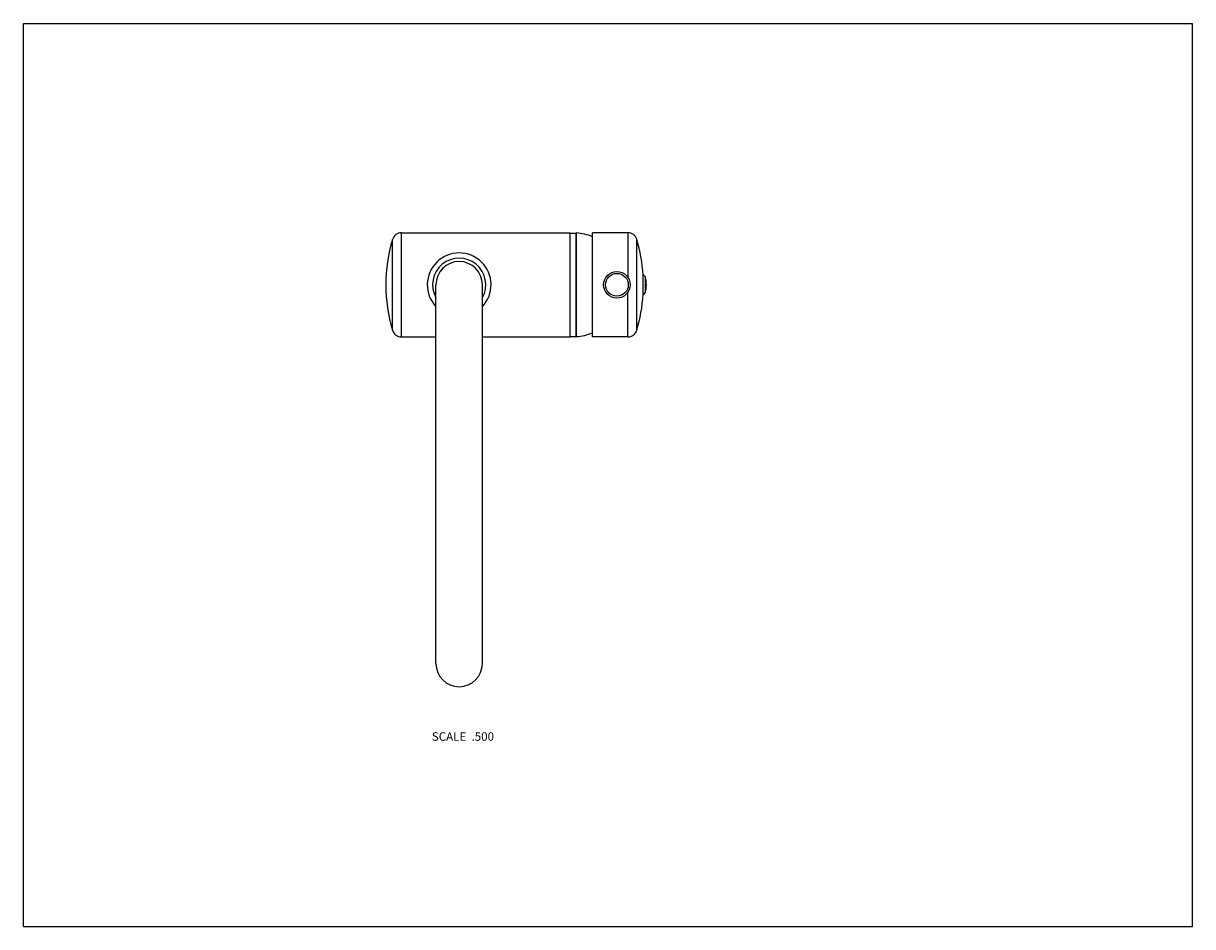
# Model space of a CAD drawing. Units: inches. Extents: x 0 to 11, y 0 to 8.5.
import ezdxf

# ---------------------------------------------------------------- set-up
doc = ezdxf.new("R2010")
doc.units = ezdxf.units.IN
doc.header["$LTSCALE"] = 0.605
doc.header["$MEASUREMENT"] = 0
doc.layers.get('0').update_dxf_attribs({"linetype": 'CONTINUOUS'})
doc.styles.get("Standard").update_dxf_attribs({"font": 'txt', "width": 0.8})

msp = doc.modelspace()

# ---------------------------------------------------------------- linework, layer by layer
at = {"color": 7, "linetype": 'CONTINUOUS'}
for p, q in [((0, 0), (0, 8.5)), ((0, 8.5), (11, 8.5)), ((11, 0), (11, 8.5)), ((3.556, 5.55), (3.556, 6.53)), ((3.556, 6.53), (5.145, 6.53)), ((5.145, 5.55), (5.145, 6.53)), ((5.145, 6.527), (5.199, 6.527)), ((5.199, 5.552), (5.199, 6.527)), ((5.203, 5.553), (5.203, 6.527)), ((5.354, 5.55), (5.354, 6.53)), ((5.688, 6.53), (5.354, 6.53)), ((5.688, 6.53), (5.688, 6.109)), ((3.472, 5.613), (3.472, 6.467)), ((5.771, 5.611), (5.771, 6.469)), ((5.831, 5.949), (5.831, 6.131)), ((5.849, 6.117), (5.849, 5.963)), ((3.881, 2.477), (3.881, 6.04)), ((4.319, 2.477), (4.319, 6.04)), ((5.688, 5.55), (5.688, 5.971)), ((3.556, 5.55), (3.881, 5.55)), ((4.319, 5.55), (5.145, 5.55)), ((5.145, 5.552), (5.199, 5.552)), ((5.688, 5.55), (5.354, 5.55)), ((0, 0), (11, 0))]:
    msp.add_line(p, q, dxfattribs=at)
for radius in [0.125, 0.107]:
    msp.add_circle((5.584, 6.04), radius, dxfattribs=at)
for centre, radius, start, end in [((3.556, 6.442), 0.0875, 90, 163.4438), ((5.199, 6.477), 0.05, 85.9317, 90), ((5.167, 6.029), 0.5, 68.0184, 85.9317), ((5.688, 6.444), 0.086, 16.6015, 90), ((4.91, 6.04), 1.5, 163.4438, 196.5562), ((4.333, 6.04), 1.5, 3.4862, 16.6015), ((4.1, 6.04), 0.3, 316.8182, 223.1818), ((4.1, 6.04), 0.25, 331.0478, 208.9522), ((4.1, 6.04), 0.219, 0, 180), ((5.829, 6.111), 0.0203, 17.9998, 86.5255), ((5.611, 6.04), 0.25, 342.0002, 17.9998), ((4.333, 6.04), 1.5, 343.3985, 356.5138), ((5.829, 5.969), 0.0203, 273.4745, 342.0002), ((3.556, 5.637), 0.0875, 196.5562, 270), ((5.688, 5.636), 0.086, 270, 343.3985), ((5.199, 5.602), 0.05, 270, 274.0683), ((5.167, 6.051), 0.5, 274.0683, 291.9816), ((4.1, 2.477), 0.219, 180, 360)]:
    msp.add_arc(centre, radius, start, end, dxfattribs=at)

# ---------------------------------------------------------------- texts
at = {"color": 2, "linetype": 'CONTINUOUS', "insert": (4.428, 1.829), "char_height": 0.08, "width": 0.704, "attachment_point": 3, "line_spacing_factor": 0.9}
msp.add_mtext('SCALE  .500', dxfattribs=at)

doc.saveas('drawing.dxf')
